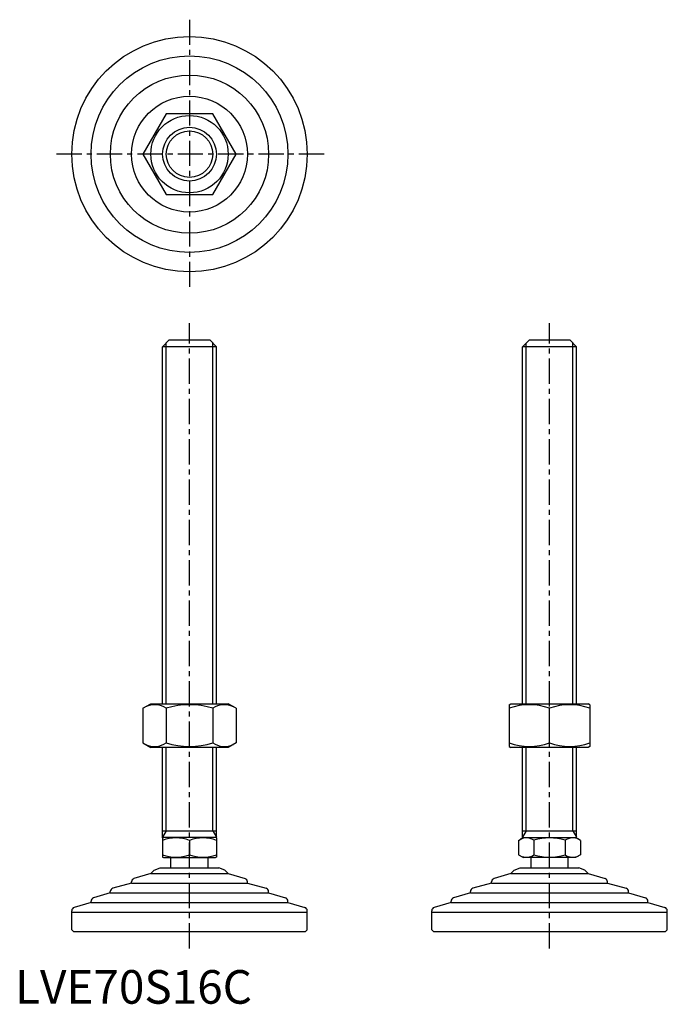
# Model space of a CAD drawing. Extents: x 1 to 194, y 0 to 293.
import ezdxf

# ---------------------------------------------------------------- set-up
doc = ezdxf.new("R2010")
doc.units = 0
doc.header["$LTSCALE"] = 6
doc.header["$MEASUREMENT"] = 0
doc.linetypes.add('CENTER', pattern=[2, 1.25, -0.25, 0.25, -0.25])
doc.layers.get('0').update_dxf_attribs({"linetype": 'CONTINUOUS'})
doc.layers.add('1', color=1, linetype='CENTER')
doc.layers.add('3', color=3, linetype='CONTINUOUS')
doc.styles.add('Standard1', font='ARIAL.TTF')

msp = doc.modelspace()

# ---------------------------------------------------------------- linework, layer by layer
for p, q in [((44.91, 264.73), (37.98, 252.73)), ((58.77, 264.73), (44.91, 264.73)), ((65.7, 252.73), (58.77, 264.73)), ((37.98, 252.73), (44.91, 240.73)), ((58.77, 240.73), (65.7, 252.73)), ((44.91, 240.73), (58.77, 240.73)), ((43.84, 195.45), (45.84, 197.45)), ((45.84, 197.45), (57.84, 197.45)), ((57.84, 197.45), (59.84, 195.45)), ((150.84, 195.45), (152.84, 197.45)), ((152.84, 197.45), (164.84, 197.45)), ((164.84, 197.45), (166.84, 195.45)), ((43.84, 89.24), (43.84, 195.45)), ((59.84, 195.45), (43.84, 195.45)), ((59.84, 89.24), (59.84, 195.45)), ((150.84, 89.24), (150.84, 195.45)), ((166.84, 195.45), (150.84, 195.45)), ((166.84, 89.24), (166.84, 195.45)), ((37.98, 87.88), (40.34, 89.24)), ((37.98, 87.88), (37.98, 77.6)), ((40.34, 89.24), (63.34, 89.24)), ((44.91, 87.88), (44.91, 77.6)), ((58.77, 87.88), (58.77, 77.6)), ((65.7, 87.88), (63.34, 89.24)), ((65.7, 87.88), (65.7, 77.6)), ((146.84, 88.95), (147.34, 89.24)), ((146.84, 88.95), (146.84, 76.53)), ((147.34, 89.24), (170.34, 89.24)), ((158.84, 77.6), (158.84, 87.88)), ((170.84, 88.95), (170.34, 89.24)), ((170.84, 88.95), (170.84, 76.53)), ((37.98, 77.6), (40.34, 76.24)), ((63.34, 76.24), (40.34, 76.24)), ((43.84, 49.32), (43.84, 76.24)), ((59.84, 49.32), (59.84, 76.24)), ((65.7, 77.6), (63.34, 76.24)), ((146.84, 76.53), (147.34, 76.24)), ((170.34, 76.24), (147.34, 76.24)), ((150.84, 49.32), (150.84, 76.24)), ((166.84, 49.32), (166.84, 76.24)), ((170.84, 76.53), (170.34, 76.24)), ((43.84, 51.45), (59.84, 51.45)), ((150.84, 51.45), (166.84, 51.45)), ((43.84, 49.32), (44.07, 49.45)), ((43.84, 49.32), (43.84, 43.59)), ((59.6, 49.45), (44.07, 49.45)), ((51.84, 48.6), (51.84, 44.3)), ((59.84, 49.32), (59.6, 49.45)), ((59.84, 49.32), (59.84, 43.59)), ((149.6, 48.6), (151.07, 49.45)), ((149.6, 48.6), (149.6, 44.3)), ((151.07, 49.45), (166.6, 49.45)), ((154.22, 48.6), (154.22, 44.3)), ((163.46, 48.6), (163.46, 44.3)), ((168.08, 48.6), (166.6, 49.45)), ((168.08, 48.6), (168.08, 44.3)), ((149.6, 44.3), (151.07, 43.45)), ((168.08, 44.3), (166.6, 43.45)), ((43.84, 43.59), (44.07, 43.45)), ((44.07, 43.45), (59.6, 43.45)), ((46.34, 40.45), (46.34, 43.45)), ((57.34, 40.45), (57.34, 43.45)), ((59.84, 43.59), (59.6, 43.45)), ((166.6, 43.45), (151.07, 43.45)), ((153.34, 40.45), (153.34, 43.45)), ((164.34, 40.45), (164.34, 43.45)), ((40.36, 38.73), (35.34, 37.22)), ((41.38, 39.74), (40.36, 38.73)), ((40.36, 38.73), (63.31, 38.73)), ((41.38, 39.74), (43.09, 40.45)), ((43.09, 40.45), (60.59, 40.45)), ((62.3, 39.74), (60.59, 40.45)), ((62.3, 39.74), (63.31, 38.73)), ((63.31, 38.73), (68.34, 37.22)), ((147.36, 38.73), (142.34, 37.22)), ((148.38, 39.74), (147.36, 38.73)), ((147.36, 38.73), (170.31, 38.73)), ((148.38, 39.74), (150.09, 40.45)), ((150.09, 40.45), (167.59, 40.45)), ((169.3, 39.74), (167.59, 40.45)), ((169.3, 39.74), (170.31, 38.73)), ((170.31, 38.73), (175.34, 37.22)), ((34.63, 35.86), (29.05, 34.34)), ((34.63, 35.86), (34.63, 36.26)), ((34.63, 35.86), (69.05, 35.86)), ((69.05, 35.86), (69.05, 36.26)), ((69.05, 35.86), (74.63, 34.34)), ((141.63, 35.86), (136.05, 34.34)), ((141.63, 35.86), (141.63, 36.26)), ((141.63, 35.86), (176.05, 35.86)), ((176.05, 35.86), (176.05, 36.26)), ((176.05, 35.86), (181.63, 34.34)), ((28.31, 32.99), (23.3, 31.49)), ((28.31, 32.99), (28.31, 33.38)), ((28.31, 32.99), (75.36, 32.99)), ((75.36, 32.99), (75.36, 33.38)), ((75.36, 32.99), (80.38, 31.49)), ((135.31, 32.99), (130.3, 31.49)), ((135.31, 32.99), (135.31, 33.38)), ((135.31, 32.99), (182.36, 32.99)), ((182.36, 32.99), (182.36, 33.38)), ((182.36, 32.99), (187.38, 31.49)), ((22.58, 30.12), (17.55, 28.62)), ((22.58, 30.12), (81.1, 30.12)), ((22.59, 30.12), (22.59, 30.53)), ((81.09, 30.12), (81.09, 30.53)), ((81.1, 30.12), (86.13, 28.62)), ((129.58, 30.12), (124.55, 28.62)), ((129.58, 30.12), (188.1, 30.12)), ((129.59, 30.12), (129.59, 30.53)), ((188.09, 30.12), (188.09, 30.53)), ((188.1, 30.12), (193.13, 28.62)), ((16.84, 27.25), (16.84, 27.66)), ((16.84, 21.95), (16.84, 27.25)), ((16.84, 27.25), (86.84, 27.25)), ((86.84, 27.25), (86.84, 27.66)), ((86.84, 21.95), (86.84, 27.25)), ((123.84, 27.25), (123.84, 27.66)), ((123.84, 27.25), (193.84, 27.25)), ((123.84, 21.95), (123.84, 27.25)), ((193.84, 27.25), (193.84, 27.66)), ((193.84, 21.95), (193.84, 27.25)), ((17.34, 21.45), (16.84, 21.95)), ((17.34, 21.45), (86.34, 21.45)), ((86.34, 21.45), (86.84, 21.95)), ((124.34, 21.45), (123.84, 21.95)), ((124.34, 21.45), (193.34, 21.45)), ((193.34, 21.45), (193.84, 21.95))]:
    msp.add_line(p, q)
for radius in [35, 29.25, 23.52, 17.21, 11.5, 8]:
    msp.add_circle((51.84, 252.73), radius)
for centre, radius, start, end in [((41.45, 82.82), 6.13, 55.6158, 115.6158), ((51.84, 66.02), 22.93, 72.412, 107.588), ((62.23, 82.82), 6.13, 64.3842, 124.3842), ((152.84, 71.62), 17.33, 69.7438, 110.2562), ((164.84, 71.62), 17.33, 69.7438, 110.2562), ((41.45, 82.66), 6.13, 244.3842, 304.3842), ((51.84, 99.46), 22.93, 252.412, 287.588), ((62.23, 82.66), 6.13, 235.6158, 295.6158), ((152.84, 93.86), 17.33, 249.7438, 290.2562), ((164.84, 93.86), 17.33, 249.7438, 290.2562), ((47.84, 37.76), 11.55, 69.7438, 110.2562), ((55.84, 37.76), 11.55, 69.7438, 110.2562), ((151.91, 45.23), 4.09, 55.6158, 115.6158), ((158.84, 34.03), 15.29, 72.412, 107.588), ((165.77, 45.23), 4.09, 64.3842, 124.3842), ((47.84, 55.14), 11.55, 249.7438, 290.2562), ((55.84, 55.14), 11.55, 249.7438, 290.2562), ((151.91, 47.68), 4.09, 244.3842, 304.3842), ((158.84, 58.87), 15.29, 252.412, 287.588), ((165.77, 47.68), 4.09, 235.6158, 295.6158), ((35.63, 36.26), 1, 106.6992, 180), ((68.05, 36.26), 1, 0, 73.3008), ((142.63, 36.26), 1, 106.6992, 180), ((175.05, 36.26), 1, 0, 73.3008), ((29.31, 33.38), 1, 105.2551, 180), ((74.36, 33.38), 1, 0, 74.7449), ((136.31, 33.38), 1, 105.2551, 180), ((181.36, 33.38), 1, 0, 74.7449), ((23.59, 30.53), 1, 106.7352, 180), ((80.09, 30.53), 1, 0, 73.2648), ((130.59, 30.53), 1, 106.7352, 180), ((187.09, 30.53), 1, 0, 73.2648), ((17.84, 27.66), 1, 106.6992, 180), ((85.84, 27.66), 1, 0, 73.3008), ((124.84, 27.66), 1, 106.6992, 180), ((192.84, 27.66), 1, 0, 73.3008)]:
    msp.add_arc(centre, radius, start, end)
at = {"layer": '1'}
for p, q in [((51.84, 292.73), (51.84, 212.73)), ((91.84, 252.73), (11.84, 252.73)), ((51.84, 16.45), (51.84, 202.45)), ((158.84, 16.45), (158.84, 202.45))]:
    msp.add_line(p, q, dxfattribs=at)
at = {"layer": '3'}
for p, q in [((44.92, 89.24), (44.92, 196.53)), ((58.76, 89.24), (58.76, 196.53)), ((151.92, 89.24), (151.92, 196.53)), ((165.76, 89.24), (165.76, 196.53)), ((44.92, 51.45), (44.92, 76.24)), ((58.76, 51.45), (58.76, 76.24)), ((151.92, 51.45), (151.92, 76.24)), ((165.76, 51.45), (165.76, 76.24)), ((44.92, 51.45), (43.84, 49.58)), ((58.76, 51.45), (59.84, 49.58)), ((151.92, 51.45), (150.84, 49.58)), ((165.76, 51.45), (166.84, 49.58))]:
    msp.add_line(p, q, dxfattribs=at)
msp.add_circle((51.84, 252.73), 6.92, dxfattribs=at)

# ---------------------------------------------------------------- texts
at = {"color": 3, "style": 'Standard1'}
msp.add_text('LVE70S16C', height=10, dxfattribs=at).set_placement((0, 0))

doc.saveas('drawing.dxf')
